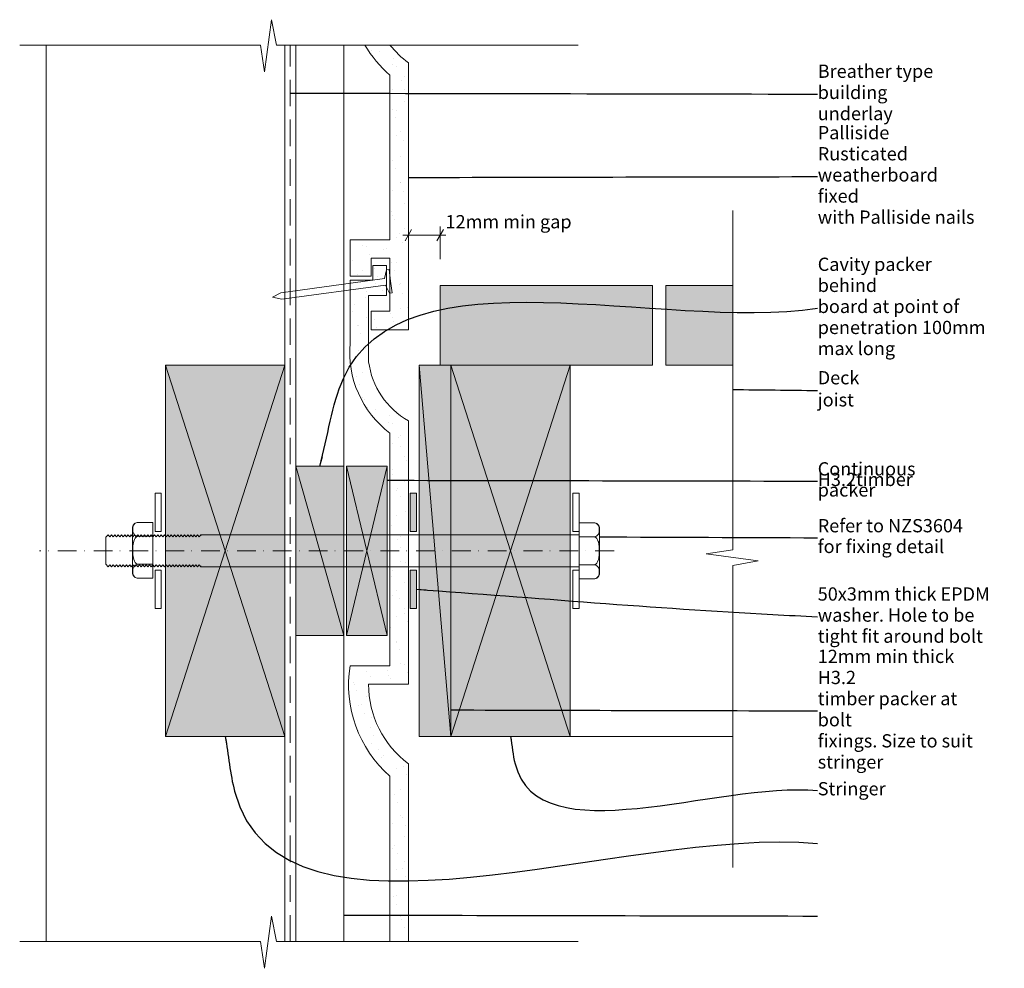
# Model space of a CAD drawing. Units: millimetres. Extents: x -10 to 361, y -10 to 348.
import ezdxf

# ---------------------------------------------------------------- set-up
doc = ezdxf.new("R2010")
doc.units = ezdxf.units.MM
doc.header["$MEASUREMENT"] = 0
for name, pattern in [('Above', [15, 10, -5]), ('Dot & Dashed', [13.405555, 7.055555, -3.527778, 0, -2.822222]), ('Wipeout_Contour', [1000, 0, -1000])]:
    doc.linetypes.add(name, pattern=pattern)
doc.layers.add('0_Pen_No__1', color=7, linetype='Continuous', lineweight=13)
doc.layers.add('Key_ Sections_Pen_No__1', color=7, linetype='Continuous', lineweight=13)
doc.layers.add('0_Pen_No__146', color=7, linetype='Continuous', lineweight=5, true_color=0xcacaca)
doc.styles.add('GENERATED_STYLE_1', font='txt')
doc.dimstyles.new('GENERATED_STYLE__1', dxfattribs={"dimtxt": 5, "dimasz": 3.25401, "dimexe": 0.18, "dimexo": 10, "dimgap": 0.09, "dimtad": 1, "dimtih": 1, "dimtoh": 1, "dimdec": 0, "dimzin": 0, "dimdsep": 46, "dimtxsty": 'GENERATED_STYLE_1', "dimblk": 'ARROWHEAD_2', "dimblk1": 'ARROWHEAD_2', "dimblk2": 'ARROWHEAD_2', "dimcen": 0.09, "dimclrd": 7, "dimclre": 7, "dimclrt": 7, "dimadec": 0, "dimazin": 0, "dimtfac": 1, "dimtdec": 4, "dimtmove": 2, "dimatfit": 3, "dimfxl": 0, "dimtolj": 1, "dimtzin": 0, "dimarcsym": 0})
doc.dimstyles.new('GENERATED_STYLE__2', dxfattribs={"dimtxt": 0.18, "dimasz": 3.648, "dimexe": 0.18, "dimexo": 0.0625, "dimgap": 0.09, "dimtad": 0, "dimtih": 1, "dimtoh": 1, "dimdec": 4, "dimzin": 0, "dimdsep": 46, "dimcen": 0.09, "dimadec": 0, "dimazin": 0, "dimtfac": 1, "dimtdec": 4, "dimtmove": 0, "dimatfit": 3, "dimldrblk": 'ARROWHEAD_5', "dimfxl": 0, "dimtolj": 1, "dimtzin": 0, "dimarcsym": 0})
pattern_1 = [(45, (0, 0), (-4.77297, 4.77297), [0, -4.5, 0, -6.75]), (110, (15, 0), (6.34293, 2.30864), [0, -3.3, 0, -5.7])]

# ---------------------------------------------------------------- blocks, each defined once
blk = doc.blocks.new('*D1')
at = {"layer": '0_Pen_No__1', "linetype": 'Continuous'}
for p, q in [((137.77, 268.55), (135.3, 264.27)), ((136.54, 240.68), (136.54, 269.63)), ((147.3, 264.27), (149.77, 268.55)), ((148.54, 257.37), (148.54, 269.63)), ((134.44, 266.41), (136.54, 266.41)), ((136.54, 266.41), (148.54, 266.41)), ((148.54, 266.41), (150.63, 266.41))]:
    blk.add_line(p, q, dxfattribs=at)
at = {"layer": '0_Pen_No__1', "insert": (150.54, 267.41), "char_height": 5, "attachment_point": 7, "style": 'GENERATED_STYLE_1'}
blk.add_mtext('{12mm min gap}', dxfattribs=at)
blk = doc.blocks.new('ARROWHEAD_2')
at = {"color": 0, "linetype": 'Continuous', "lineweight": 0}
for p, q in [((0, 0), (-1, 0)), ((-0.38, -0.66), (0.38, 0.66))]:
    blk.add_line(p, q, dxfattribs=at)
blk = doc.blocks.new('ARROWHEAD_5')
at = {"color": 0, "linetype": 'Continuous', "lineweight": 0}
blk.add_line((0, 0), (-1, 0), dxfattribs=at)
blk.add_solid([(-1, 0.2679), (0, 0), (-1, -0.2679), (-1, 0.2679)], dxfattribs=at)

msp = doc.modelspace()

# ---------------------------------------------------------------- hatches: boundary and pattern name
at = {"layer": '0_Pen_No__146', "linetype": 'Continuous'}
h = msp.add_hatch(dxfattribs=at)
h.set_pattern_fill('SMALLDOTS', color=256, style=0, pattern_type=2)
h.set_pattern_definition(pattern_1)
h.paths.add_polyline_path([(129.6, 338.08), (120.16, 338.08, 0.081107), (129.54, 326.68), (129.54, 264.68), (114.54, 264.68), (114.54, 250.88), (122.54, 250.88), (122.54, 257.68), (129.54, 257.68), (129.54, 237.68), (122.54, 237.68), (122.54, 230.68), (136.54, 230.68), (136.54, 331.34, -0.06504)])
h = msp.add_hatch(dxfattribs=at)
h.set_pattern_fill('SMALLDOTS', color=256, style=0, pattern_type=2)
h.set_pattern_definition(pattern_1)
h.paths.add_polyline_path([(114.54, 104.05, 0.257844), (129.54, 62.4), (129.54, 0), (136.54, 0), (136.54, 67.05, -0.237289), (121.54, 97.05), (136.54, 97.05), (136.54, 196.4, -0.237289), (121.54, 218.68), (121.54, 243.66), (128.22, 243.66), (128.22, 254.9), (123.18, 254.9), (123.18, 249.48), (114.54, 249.48), (114.54, 225.68, 0.257844), (129.54, 191.74), (129.54, 104.05)])
at = {"layer": '0_Pen_No__146', "linetype": 'Continuous', "lineweight": 0, "true_color": 0x323232}
for points in [[(148.54, 217.37), (228.54, 217.37), (228.54, 247.37), (148.54, 247.37)], [(233.54, 217.37), (258.85, 217.37), (258.85, 247.37), (233.54, 247.37)], [(45, 77.37), (90, 77.37), (90, 217.37), (45, 217.37)], [(140.65, 217.37), (140.65, 77.37), (152.54, 77.37), (152.54, 217.37)], [(152.54, 77.37), (197.54, 77.37), (197.54, 217.37), (152.54, 217.37)], [(94.16, 179.25), (94.16, 115.49), (112.16, 115.49), (112.16, 179.25)], [(113.16, 179.25), (113.16, 115.49), (128.54, 115.49), (128.54, 179.25)], [(137.22, 169.15), (137.22, 154.63), (139.6, 154.63), (139.6, 169.15)], [(137.22, 125.59), (139.6, 125.59), (139.6, 140.11), (137.22, 140.11)]]:
    msp.add_hatch(color=250, dxfattribs=at).paths.add_polyline_path(points)

# ---------------------------------------------------------------- linework, layer by layer
at = {"layer": '0_Pen_No__1', "linetype": 'Continuous', "flags": 128}
for points in [[(82.3, 328.01), (84.91, 347.65)], [(84.91, 347.65), (86.76, 338.08)], [(-10, 338.08), (80.83, 338.08)], [(0, 0), (0, 338.08)], [(80.83, 338.08), (82.3, 328.01)], [(86.76, 338.08), (200.6, 338.08)], [(90, 217.37), (90, 338.08)], [(94.16, 338.08), (94.16, 0)], [(112.16, 338.08), (112.16, 179.25)], [(129.6, 338.08), (120.16, 338.08)], [(136.54, 230.68), (136.54, 331.34)], [(129.54, 326.68), (129.54, 264.68)], [(258.85, 275.65), (258.85, 147.73)], [(129.54, 264.68), (114.54, 264.68)], [(114.54, 264.68), (114.54, 250.88)], [(122.54, 250.88), (122.54, 257.68)], [(122.54, 257.68), (129.54, 257.68)], [(129.54, 257.68), (129.54, 237.68)], [(128.22, 254.9), (123.18, 254.9)], [(123.18, 254.9), (123.18, 249.48)], [(127.59, 250.1), (128.26, 253.32)], [(128.22, 243.66), (128.22, 254.9)], [(128.26, 253.32), (129.26, 253.45)], [(129.26, 253.45), (129.85, 249.07)], [(127.59, 250.1), (88.44, 244.71)], [(114.54, 250.88), (122.54, 250.88)], [(123.18, 249.48), (114.54, 249.48)], [(114.54, 249.48), (114.54, 225.68)], [(130.45, 244.7), (129.85, 249.07)], [(127.94, 247.48), (88.78, 242.22)], [(127.94, 247.48), (129.45, 244.56)], [(228.54, 247.37), (148.54, 247.37)], [(148.54, 247.37), (148.54, 217.37)], [(228.54, 217.37), (228.54, 247.37)], [(258.85, 247.37), (233.54, 247.37)], [(233.54, 247.37), (233.54, 217.37)], [(258.85, 217.37), (258.85, 247.37)], [(88.44, 244.71), (85.26, 243.01)], [(88.78, 242.22), (85.26, 243.01)], [(121.54, 218.68), (121.54, 243.66)], [(121.54, 243.66), (128.22, 243.66)], [(129.45, 244.56), (130.45, 244.7)], [(129.54, 237.68), (122.54, 237.68)], [(122.54, 237.68), (122.54, 230.68)], [(122.54, 230.68), (136.54, 230.68)], [(45, 77.37), (45, 217.37)], [(45, 217.37), (90, 217.37)], [(45, 77.37), (90, 217.37)], [(90, 77.37), (45, 217.37)], [(90, 217.37), (90, 77.37)], [(140.65, 217.37), (152.54, 217.37)], [(140.65, 77.37), (140.65, 217.37)], [(152.54, 77.37), (140.65, 217.37)], [(148.54, 217.37), (228.54, 217.37)], [(152.54, 77.37), (152.54, 217.37)], [(152.54, 217.37), (197.54, 217.37)], [(152.54, 217.37), (152.54, 77.37)], [(152.54, 77.37), (197.54, 217.37)], [(197.54, 77.37), (152.54, 217.37)], [(197.54, 217.37), (197.54, 77.37)], [(233.54, 217.37), (258.85, 217.37)], [(136.54, 191.66), (136.54, 196.4)], [(129.54, 191.74), (129.54, 191.66)], [(129.54, 191.66), (129.54, 184.4)], [(136.54, 184.4), (136.54, 191.66)], [(129.54, 184.4), (129.54, 104.05)], [(136.54, 97.05), (136.54, 184.4)], [(94.16, 179.25), (94.16, 115.49)], [(112.16, 179.25), (94.16, 179.25)], [(112.16, 115.49), (94.16, 179.25)], [(112.16, 115.49), (112.16, 179.25)], [(113.16, 179.25), (113.16, 115.49)], [(128.54, 179.25), (113.16, 179.25)], [(113.16, 179.25), (128.54, 115.49)], [(113.16, 115.49), (128.54, 179.25)], [(128.54, 115.49), (128.54, 179.25)], [(41.01, 169.15), (43.39, 169.15)], [(41.01, 154.63), (41.01, 169.15)], [(43.39, 169.15), (43.39, 154.63)], [(137.22, 169.15), (139.6, 169.15)], [(137.22, 154.63), (137.22, 169.15)], [(139.6, 169.15), (139.6, 154.63)], [(198.54, 169.15), (200.91, 169.15)], [(198.54, 154.63), (198.54, 169.15)], [(200.91, 169.15), (200.91, 154.63)], [(32.57, 156.37), (32.54, 156)], [(32.54, 156), (32.54, 155.88)], [(32.54, 155.88), (32.54, 156)], [(32.54, 156), (32.54, 147.55)], [(32.66, 156.72), (32.57, 156.37)], [(32.82, 157.05), (32.66, 156.72)], [(32.66, 155.65), (32.71, 156.27)], [(32.71, 156.27), (32.82, 156.7)], [(33.03, 157.35), (32.82, 157.05)], [(32.82, 156.7), (32.97, 157.13)], [(32.97, 157.13), (33.03, 157.22)], [(33.29, 157.61), (33.03, 157.35)], [(33.03, 157.22), (33.29, 157.52)], [(33.59, 157.82), (33.29, 157.61)], [(33.29, 157.52), (33.59, 157.77)], [(33.92, 157.98), (33.59, 157.82)], [(33.59, 157.77), (33.92, 157.95)], [(34.27, 158.07), (33.92, 157.98)], [(33.92, 157.95), (34.27, 158.07)], [(34.64, 158.1), (34.27, 158.07)], [(34.27, 158.07), (34.64, 158.1)], [(40.22, 158.1), (34.64, 158.1)], [(34.64, 158.1), (40.22, 158.1)], [(40.22, 158.1), (40.22, 157.13)], [(40.22, 157.13), (40.22, 156.27)], [(40.22, 156.27), (40.22, 155.47)], [(200.91, 157.92), (206.49, 157.92)], [(200.91, 156.94), (200.91, 157.92)], [(200.91, 157.92), (206.49, 157.92)], [(200.91, 156.09), (200.91, 156.94)], [(200.91, 155.28), (200.91, 156.09)], [(206.49, 157.92), (206.86, 157.89)], [(206.49, 157.92), (206.86, 157.88)], [(206.86, 157.89), (207.21, 157.79)], [(206.86, 157.88), (207.21, 157.77)], [(207.21, 157.79), (207.54, 157.64)], [(207.21, 157.77), (207.54, 157.59)], [(207.54, 157.64), (207.84, 157.43)], [(207.54, 157.59), (207.84, 157.34)], [(207.84, 157.43), (208.1, 157.17)], [(207.84, 157.34), (208.1, 157.03)], [(208.1, 157.17), (208.31, 156.87)], [(208.1, 157.03), (208.16, 156.94)], [(208.16, 156.94), (208.31, 156.52)], [(208.31, 156.87), (208.47, 156.54)], [(208.31, 156.52), (208.42, 156.09)], [(208.42, 156.09), (208.47, 155.46)], [(208.47, 156.54), (208.56, 156.18)], [(208.56, 156.18), (208.59, 155.82)], [(22.43, 152.47), (23.33, 153.37)], [(22.43, 152.39), (22.43, 152.47)], [(22.43, 152.47), (22.43, 152.39)], [(22.43, 147.37), (22.43, 152.47)], [(22.43, 152.16), (22.43, 152.39)], [(22.43, 152.39), (22.43, 152.16)], [(22.43, 147.37), (22.43, 152.39)], [(22.43, 147.37), (22.43, 152.39)], [(23.33, 153.28), (23.33, 153.37)], [(23.33, 153.37), (23.96, 152.69)], [(23.33, 153.01), (23.33, 153.28)], [(23.96, 152.69), (24.58, 153.37)], [(24.58, 153.28), (24.58, 153.37)], [(24.58, 153.37), (25.21, 152.69)], [(24.58, 153.01), (24.58, 153.28)], [(25.21, 152.69), (25.83, 153.37)], [(25.83, 153.28), (25.83, 153.37)], [(25.83, 153.37), (26.46, 152.69)], [(25.83, 153.01), (25.83, 153.28)], [(26.46, 152.69), (27.08, 153.37)], [(27.08, 153.28), (27.08, 153.37)], [(27.08, 153.37), (27.71, 152.69)], [(27.08, 153.01), (27.08, 153.28)], [(27.71, 152.69), (28.33, 153.37)], [(28.33, 153.28), (28.33, 153.37)], [(28.33, 153.37), (28.96, 152.69)], [(28.33, 153.01), (28.33, 153.28)], [(28.96, 152.69), (29.58, 153.37)], [(29.58, 153.28), (29.58, 153.37)], [(29.58, 153.37), (30.21, 152.69)], [(29.58, 153.01), (29.58, 153.28)], [(30.21, 152.69), (30.83, 153.37)], [(30.83, 153.28), (30.83, 153.37)], [(30.83, 153.37), (31.46, 152.69)], [(30.83, 153.01), (30.83, 153.28)], [(31.46, 152.69), (32.08, 153.37)], [(32.08, 153.28), (32.08, 153.37)], [(32.08, 153.37), (32.71, 152.69)], [(32.08, 153.01), (32.08, 153.28)], [(32.54, 155.88), (32.54, 155.49)], [(32.54, 155.49), (32.54, 155.88)], [(32.54, 155.88), (32.54, 147.55)], [(32.54, 155.88), (32.54, 147.55)], [(32.54, 155.49), (32.54, 154.87)], [(32.54, 154.87), (32.54, 155.49)], [(32.54, 155.49), (32.54, 147.55)], [(32.54, 155.49), (32.54, 147.55)], [(32.54, 154.87), (32.54, 154.03)], [(32.54, 154.03), (32.54, 154.87)], [(32.54, 154.87), (32.54, 147.55)], [(32.54, 154.87), (32.54, 147.55)], [(32.54, 154.03), (32.54, 152.99)], [(32.54, 152.99), (32.54, 154.03)], [(32.54, 154.03), (32.54, 147.55)], [(32.54, 154.03), (32.54, 147.55)], [(32.54, 152.99), (32.54, 151.78)], [(32.54, 151.78), (32.54, 152.99)], [(32.54, 152.99), (32.54, 147.55)], [(32.54, 152.99), (32.54, 147.55)], [(32.65, 155.47), (32.66, 155.65)], [(32.66, 155.29), (32.65, 155.47)], [(32.71, 154.66), (32.66, 155.29)], [(32.82, 154.23), (32.71, 154.66)], [(32.71, 152.69), (33.33, 153.37)], [(32.97, 153.8), (32.82, 154.23)], [(33.03, 153.71), (32.97, 153.8)], [(33.29, 153.41), (33.03, 153.71)], [(33.59, 153.16), (33.29, 153.41)], [(33.33, 153.28), (33.33, 153.37)], [(33.33, 153.37), (33.96, 152.69)], [(33.33, 153.01), (33.33, 153.28)], [(33.92, 152.98), (33.59, 153.16)], [(33.59, 152.17), (33.92, 152.53)], [(34.27, 152.87), (33.92, 152.98)], [(33.92, 152.53), (34.27, 152.75)], [(33.96, 152.69), (34.58, 153.37)], [(34.64, 152.83), (34.27, 152.87)], [(34.27, 152.75), (34.64, 152.83)], [(34.58, 153.28), (34.58, 153.37)], [(34.58, 153.37), (35.21, 152.69)], [(34.58, 153.01), (34.58, 153.28)], [(34.64, 152.83), (40.22, 152.83)], [(40.22, 152.83), (34.64, 152.83)], [(35.21, 152.69), (35.83, 153.37)], [(35.83, 153.28), (35.83, 153.37)], [(35.83, 153.37), (36.46, 152.69)], [(35.83, 153.01), (35.83, 153.28)], [(36.46, 152.69), (37.08, 153.37)], [(37.08, 153.28), (37.08, 153.37)], [(37.08, 153.37), (37.71, 152.69)], [(37.08, 153.01), (37.08, 153.28)], [(37.71, 152.69), (38.33, 153.37)], [(38.33, 153.28), (38.33, 153.37)], [(38.33, 153.37), (38.96, 152.69)], [(38.33, 153.01), (38.33, 153.28)], [(38.96, 152.69), (39.58, 153.37)], [(39.58, 153.28), (39.58, 153.37)], [(39.58, 153.37), (40.21, 152.69)], [(39.58, 153.01), (39.58, 153.28)], [(40.21, 152.69), (40.83, 153.37)], [(40.22, 155.47), (40.22, 154.66)], [(40.22, 154.66), (40.22, 153.8)], [(40.22, 153.8), (40.22, 152.83)], [(40.22, 152.83), (40.22, 150.88)], [(40.83, 153.28), (40.83, 153.37)], [(40.83, 153.37), (41.46, 152.69)], [(40.83, 153.01), (40.83, 153.28)], [(43.39, 154.63), (41.01, 154.63)], [(41.46, 152.69), (42.08, 153.37)], [(42.08, 153.28), (42.08, 153.37)], [(42.08, 153.37), (42.71, 152.69)], [(42.08, 153.01), (42.08, 153.28)], [(42.71, 152.69), (43.33, 153.37)], [(43.33, 153.28), (43.33, 153.37)], [(43.33, 153.37), (43.96, 152.69)], [(43.33, 153.01), (43.33, 153.28)], [(43.96, 152.69), (44.58, 153.37)], [(44.58, 153.28), (44.58, 153.37)], [(44.58, 153.37), (45.21, 152.69)], [(44.58, 153.01), (44.58, 153.28)], [(45.21, 152.69), (45.83, 153.37)], [(45.83, 153.28), (45.83, 153.37)], [(45.83, 153.37), (46.46, 152.69)], [(45.83, 153.01), (45.83, 153.28)], [(46.46, 152.69), (47.08, 153.37)], [(47.08, 153.28), (47.08, 153.37)], [(47.08, 153.37), (47.71, 152.69)], [(47.08, 153.01), (47.08, 153.28)], [(47.71, 152.69), (48.33, 153.37)], [(48.33, 153.28), (48.33, 153.37)], [(48.33, 153.37), (48.96, 152.69)], [(48.33, 153.01), (48.33, 153.28)], [(48.96, 152.69), (49.58, 153.37)], [(49.58, 153.28), (49.58, 153.37)], [(49.58, 153.37), (50.21, 152.69)], [(49.58, 153.01), (49.58, 153.28)], [(50.21, 152.69), (50.83, 153.37)], [(50.83, 153.28), (50.83, 153.37)], [(50.83, 153.37), (51.46, 152.69)], [(50.83, 153.01), (50.83, 153.28)], [(51.46, 152.69), (52.08, 153.37)], [(52.08, 153.28), (52.08, 153.37)], [(52.08, 153.37), (52.71, 152.69)], [(52.08, 153.01), (52.08, 153.28)], [(52.71, 152.69), (53.33, 153.37)], [(53.33, 153.28), (53.33, 153.37)], [(53.33, 153.37), (53.96, 152.69)], [(53.33, 153.01), (53.33, 153.28)], [(53.96, 152.69), (54.58, 153.37)], [(54.58, 153.28), (54.58, 153.37)], [(54.58, 153.37), (55.21, 152.69)], [(54.58, 153.01), (54.58, 153.28)], [(55.21, 152.69), (55.83, 153.37)], [(55.83, 153.28), (55.83, 153.37)], [(55.83, 153.37), (56.46, 152.69)], [(55.83, 153.01), (55.83, 153.28)], [(56.46, 152.69), (57.08, 153.37)], [(57.08, 153.28), (57.08, 153.37)], [(57.08, 153.37), (57.71, 152.69)], [(57.08, 153.01), (57.08, 153.28)], [(57.71, 152.69), (58.33, 153.37)], [(58.33, 153.28), (58.33, 153.37)], [(58.33, 153.37), (200.91, 153.37)], [(58.33, 153.01), (58.33, 153.28)], [(139.6, 154.63), (137.22, 154.63)], [(200.91, 154.63), (198.54, 154.63)], [(200.91, 154.48), (200.91, 155.28)], [(200.91, 153.62), (200.91, 154.48)], [(200.91, 152.64), (200.91, 153.62)], [(200.91, 150.69), (200.91, 152.64)], [(200.91, 152.64), (206.49, 152.64)], [(206.49, 152.64), (200.91, 152.64)], [(206.86, 152.68), (206.49, 152.64)], [(206.49, 152.64), (206.86, 152.57)], [(207.21, 152.79), (206.86, 152.68)], [(206.86, 152.57), (207.21, 152.35)], [(207.54, 152.98), (207.21, 152.79)], [(207.21, 152.35), (207.54, 151.98)], [(207.84, 153.22), (207.54, 152.98)], [(208.1, 153.53), (207.84, 153.22)], [(208.16, 153.62), (208.1, 153.53)], [(208.31, 154.05), (208.16, 153.62)], [(208.42, 154.48), (208.31, 154.05)], [(208.47, 155.1), (208.42, 154.48)], [(208.47, 155.46), (208.48, 155.28)], [(208.48, 155.28), (208.47, 155.1)], [(208.59, 155.69), (208.59, 155.82)], [(208.59, 155.82), (208.59, 155.69)], [(208.59, 155.82), (208.59, 147.37)], [(208.59, 155.31), (208.59, 155.69)], [(208.59, 155.69), (208.59, 155.31)], [(208.59, 155.69), (208.59, 147.37)], [(208.59, 155.69), (208.59, 147.37)], [(208.59, 154.69), (208.59, 155.31)], [(208.59, 155.31), (208.59, 154.69)], [(208.59, 155.31), (208.59, 147.37)], [(208.59, 155.31), (208.59, 147.37)], [(208.59, 153.84), (208.59, 154.69)], [(208.59, 154.69), (208.59, 153.84)], [(208.59, 154.69), (208.59, 147.37)], [(208.59, 154.69), (208.59, 147.37)], [(208.59, 152.8), (208.59, 153.84)], [(208.59, 153.84), (208.59, 152.8)], [(208.59, 153.84), (208.59, 147.37)], [(208.59, 153.84), (208.59, 147.37)], [(208.59, 151.59), (208.59, 152.8)], [(208.59, 152.8), (208.59, 151.59)], [(208.59, 152.8), (208.59, 147.37)], [(208.59, 152.8), (208.59, 147.37)], [(22.43, 151.79), (22.43, 152.16)], [(22.43, 152.16), (22.43, 151.79)], [(22.43, 147.37), (22.43, 152.16)], [(22.43, 147.37), (22.43, 152.16)], [(22.43, 151.28), (22.43, 151.79)], [(22.43, 151.79), (22.43, 151.28)], [(22.43, 147.37), (22.43, 151.79)], [(22.43, 147.37), (22.43, 151.79)], [(22.43, 150.65), (22.43, 151.28)], [(22.43, 151.28), (22.43, 150.65)], [(22.43, 147.37), (22.43, 151.28)], [(22.43, 147.37), (22.43, 151.28)], [(22.43, 149.92), (22.43, 150.65)], [(22.43, 150.65), (22.43, 149.92)], [(22.43, 147.37), (22.43, 150.65)], [(22.43, 147.37), (22.43, 150.65)], [(22.43, 149.11), (22.43, 149.92)], [(22.43, 149.92), (22.43, 149.11)], [(22.43, 147.37), (22.43, 149.92)], [(22.43, 147.37), (22.43, 149.92)], [(22.43, 148.25), (22.43, 149.11)], [(22.43, 149.11), (22.43, 148.25)], [(22.43, 147.37), (22.43, 149.11)], [(22.43, 147.37), (22.43, 149.11)], [(32.54, 151.78), (32.54, 150.44)], [(32.54, 150.44), (32.54, 151.78)], [(32.54, 151.78), (32.54, 147.55)], [(32.54, 151.78), (32.54, 147.55)], [(32.54, 150.44), (32.54, 149.02)], [(32.54, 149.02), (32.54, 150.44)], [(32.54, 150.44), (32.54, 147.55)], [(32.54, 150.44), (32.54, 147.55)], [(32.54, 149.02), (32.54, 147.55)], [(32.54, 147.55), (32.54, 149.02)], [(32.54, 149.02), (32.54, 147.55)], [(32.54, 149.02), (32.54, 147.55)], [(32.66, 147.92), (32.71, 149.16)], [(32.71, 149.16), (32.82, 150.02)], [(32.82, 150.02), (32.97, 150.88)], [(32.97, 150.88), (33.03, 151.06)], [(33.03, 151.06), (33.29, 151.67)], [(33.29, 151.67), (33.59, 152.17)], [(40.22, 150.88), (40.22, 149.16)], [(40.22, 149.16), (40.22, 147.55)], [(200.91, 148.98), (200.91, 150.69)], [(200.91, 147.37), (200.91, 148.98)], [(207.54, 151.98), (207.84, 151.49)], [(207.84, 151.49), (208.1, 150.88)], [(208.1, 150.88), (208.16, 150.69)], [(208.16, 150.69), (208.31, 149.84)], [(208.31, 149.84), (208.42, 148.98)], [(208.42, 148.98), (208.47, 147.73)], [(208.59, 150.26), (208.59, 151.59)], [(208.59, 151.59), (208.59, 150.26)], [(208.59, 151.59), (208.59, 147.37)], [(208.59, 151.59), (208.59, 147.37)], [(208.59, 148.84), (208.59, 150.26)], [(208.59, 150.26), (208.59, 148.84)], [(208.59, 150.26), (208.59, 147.37)], [(208.59, 150.26), (208.59, 147.37)], [(208.59, 147.37), (208.59, 148.84)], [(208.59, 148.84), (208.59, 147.37)], [(208.59, 148.84), (208.59, 147.37)], [(208.59, 148.84), (208.59, 147.37)], [(22.43, 147.37), (22.43, 148.25)], [(22.43, 148.25), (22.43, 147.37)], [(22.43, 147.37), (22.43, 148.25)], [(22.43, 147.37), (22.43, 148.25)], [(22.43, 146.48), (22.43, 147.37)], [(22.43, 147.37), (22.43, 146.48)], [(22.43, 147.37), (22.43, 142.27)], [(22.43, 147.37), (22.43, 142.35)], [(22.43, 147.37), (22.43, 142.58)], [(22.43, 147.37), (22.43, 142.95)], [(22.43, 147.37), (22.43, 143.46)], [(22.43, 147.37), (22.43, 144.09)], [(22.43, 147.37), (22.43, 144.82)], [(22.43, 147.37), (22.43, 145.62)], [(22.43, 147.37), (22.43, 146.48)], [(22.43, 147.37), (22.43, 146.48)], [(22.43, 147.37), (22.43, 145.62)], [(22.43, 147.37), (22.43, 144.82)], [(22.43, 147.37), (22.43, 144.09)], [(22.43, 147.37), (22.43, 143.46)], [(22.43, 147.37), (22.43, 142.95)], [(22.43, 147.37), (22.43, 142.58)], [(22.43, 147.37), (22.43, 142.35)], [(22.43, 145.62), (22.43, 146.48)], [(22.43, 146.48), (22.43, 145.62)], [(22.43, 144.82), (22.43, 145.62)], [(22.43, 145.62), (22.43, 144.82)], [(22.43, 144.09), (22.43, 144.82)], [(22.43, 144.82), (22.43, 144.09)], [(32.54, 147.55), (32.54, 146.09)], [(32.54, 146.09), (32.54, 147.55)], [(32.54, 146.09), (32.54, 147.55)], [(32.54, 144.66), (32.54, 147.55)], [(32.54, 143.33), (32.54, 147.55)], [(32.54, 142.12), (32.54, 147.55)], [(32.54, 141.08), (32.54, 147.55)], [(32.54, 140.24), (32.54, 147.55)], [(32.54, 139.61), (32.54, 147.55)], [(32.54, 139.23), (32.54, 147.55)], [(32.54, 139.1), (32.54, 147.55)], [(32.54, 139.23), (32.54, 147.55)], [(32.54, 139.61), (32.54, 147.55)], [(32.54, 140.24), (32.54, 147.55)], [(32.54, 141.08), (32.54, 147.55)], [(32.54, 142.12), (32.54, 147.55)], [(32.54, 143.33), (32.54, 147.55)], [(32.54, 144.66), (32.54, 147.55)], [(32.54, 146.09), (32.54, 147.55)], [(32.54, 146.09), (32.54, 144.66)], [(32.54, 144.66), (32.54, 146.09)], [(32.65, 147.55), (32.66, 147.92)], [(32.66, 147.19), (32.65, 147.55)], [(32.71, 145.94), (32.66, 147.19)], [(32.82, 145.09), (32.71, 145.94)], [(32.97, 144.23), (32.82, 145.09)], [(40.22, 147.55), (40.22, 145.94)], [(40.22, 145.94), (40.22, 144.23)], [(200.91, 145.76), (200.91, 147.37)], [(200.91, 144.04), (200.91, 145.76)], [(208.31, 144.9), (208.16, 144.04)], [(208.42, 145.76), (208.31, 144.9)], [(208.47, 147.01), (208.42, 145.76)], [(208.47, 147.73), (208.48, 147.37)], [(208.48, 147.37), (208.47, 147.01)], [(208.59, 145.9), (208.59, 147.37)], [(208.59, 147.37), (208.59, 145.9)], [(208.59, 138.92), (208.59, 147.37)], [(208.59, 139.05), (208.59, 147.37)], [(208.59, 139.43), (208.59, 147.37)], [(208.59, 140.05), (208.59, 147.37)], [(208.59, 140.9), (208.59, 147.37)], [(208.59, 141.94), (208.59, 147.37)], [(208.59, 143.14), (208.59, 147.37)], [(208.59, 144.48), (208.59, 147.37)], [(208.59, 145.9), (208.59, 147.37)], [(208.59, 145.9), (208.59, 147.37)], [(208.59, 144.48), (208.59, 147.37)], [(208.59, 143.14), (208.59, 147.37)], [(208.59, 141.94), (208.59, 147.37)], [(208.59, 140.9), (208.59, 147.37)], [(208.59, 140.05), (208.59, 147.37)], [(208.59, 139.43), (208.59, 147.37)], [(208.59, 139.05), (208.59, 147.37)], [(208.59, 144.48), (208.59, 145.9)], [(208.59, 145.9), (208.59, 144.48)], [(258.85, 147.73), (248.78, 146.26)], [(248.78, 146.26), (268.42, 143.65)], [(22.43, 143.46), (22.43, 144.09)], [(22.43, 144.09), (22.43, 143.46)], [(22.43, 142.95), (22.43, 143.46)], [(22.43, 143.46), (22.43, 142.95)], [(22.43, 142.58), (22.43, 142.95)], [(22.43, 142.95), (22.43, 142.58)], [(22.43, 142.35), (22.43, 142.58)], [(22.43, 142.58), (22.43, 142.35)], [(22.43, 142.27), (22.43, 142.35)], [(22.43, 142.35), (22.43, 142.27)], [(22.43, 142.27), (23.33, 141.37)], [(23.33, 141.37), (23.96, 142.05)], [(23.33, 141.46), (23.33, 141.73)], [(23.33, 141.37), (23.33, 141.46)], [(23.96, 142.05), (24.58, 141.37)], [(24.58, 141.37), (25.21, 142.05)], [(24.58, 141.46), (24.58, 141.73)], [(24.58, 141.37), (24.58, 141.46)], [(25.21, 142.05), (25.83, 141.37)], [(25.83, 141.37), (26.46, 142.05)], [(25.83, 141.46), (25.83, 141.73)], [(25.83, 141.37), (25.83, 141.46)], [(26.46, 142.05), (27.08, 141.37)], [(27.08, 141.37), (27.71, 142.05)], [(27.08, 141.46), (27.08, 141.73)], [(27.08, 141.37), (27.08, 141.46)], [(27.71, 142.05), (28.33, 141.37)], [(28.33, 141.37), (28.96, 142.05)], [(28.33, 141.46), (28.33, 141.73)], [(28.33, 141.37), (28.33, 141.46)], [(28.96, 142.05), (29.58, 141.37)], [(29.58, 141.37), (30.21, 142.05)], [(29.58, 141.46), (29.58, 141.73)], [(29.58, 141.37), (29.58, 141.46)], [(30.21, 142.05), (30.83, 141.37)], [(30.83, 141.37), (31.46, 142.05)], [(30.83, 141.46), (30.83, 141.73)], [(30.83, 141.37), (30.83, 141.46)], [(31.46, 142.05), (32.08, 141.37)], [(32.08, 141.37), (32.71, 142.05)], [(32.08, 141.46), (32.08, 141.73)], [(32.08, 141.37), (32.08, 141.46)], [(32.54, 144.66), (32.54, 143.33)], [(32.54, 143.33), (32.54, 144.66)], [(32.54, 143.33), (32.54, 142.12)], [(32.54, 142.12), (32.54, 143.33)], [(32.54, 142.12), (32.54, 141.08)], [(32.54, 141.08), (32.54, 142.12)], [(32.54, 141.08), (32.54, 140.24)], [(32.54, 140.24), (32.54, 141.08)], [(32.71, 142.05), (33.33, 141.37)], [(32.82, 140.87), (32.97, 141.3)], [(33.03, 144.05), (32.97, 144.23)], [(32.97, 141.3), (33.03, 141.39)], [(33.29, 143.44), (33.03, 144.05)], [(33.03, 141.39), (33.29, 141.7)], [(33.59, 142.94), (33.29, 143.44)], [(33.29, 141.7), (33.59, 141.95)], [(33.33, 141.37), (33.96, 142.05)], [(33.33, 141.46), (33.33, 141.73)], [(33.33, 141.37), (33.33, 141.46)], [(33.92, 142.58), (33.59, 142.94)], [(33.59, 141.95), (33.92, 142.13)], [(34.27, 142.35), (33.92, 142.58)], [(33.92, 142.13), (34.27, 142.24)], [(33.96, 142.05), (34.58, 141.37)], [(34.64, 142.28), (34.27, 142.35)], [(34.27, 142.24), (34.64, 142.28)], [(34.58, 141.37), (35.21, 142.05)], [(34.58, 141.46), (34.58, 141.73)], [(34.58, 141.37), (34.58, 141.46)], [(40.22, 142.28), (34.64, 142.28)], [(34.64, 142.28), (40.22, 142.28)], [(35.21, 142.05), (35.83, 141.37)], [(35.83, 141.37), (36.46, 142.05)], [(35.83, 141.46), (35.83, 141.73)], [(35.83, 141.37), (35.83, 141.46)], [(36.46, 142.05), (37.08, 141.37)], [(37.08, 141.37), (37.71, 142.05)], [(37.08, 141.46), (37.08, 141.73)], [(37.08, 141.37), (37.08, 141.46)], [(37.71, 142.05), (38.33, 141.37)], [(38.33, 141.37), (38.96, 142.05)], [(38.33, 141.46), (38.33, 141.73)], [(38.33, 141.37), (38.33, 141.46)], [(38.96, 142.05), (39.58, 141.37)], [(39.58, 141.37), (40.21, 142.05)], [(39.58, 141.46), (39.58, 141.73)], [(39.58, 141.37), (39.58, 141.46)], [(40.21, 142.05), (40.83, 141.37)], [(40.22, 144.23), (40.22, 142.28)], [(40.22, 142.28), (40.22, 141.3)], [(40.22, 141.3), (40.22, 140.45)], [(40.83, 141.37), (41.46, 142.05)], [(40.83, 141.46), (40.83, 141.73)], [(40.83, 141.37), (40.83, 141.46)], [(41.46, 142.05), (42.08, 141.37)], [(42.08, 141.37), (42.71, 142.05)], [(42.08, 141.46), (42.08, 141.73)], [(42.08, 141.37), (42.08, 141.46)], [(42.71, 142.05), (43.33, 141.37)], [(43.33, 141.37), (43.96, 142.05)], [(43.33, 141.46), (43.33, 141.73)], [(43.33, 141.37), (43.33, 141.46)], [(43.96, 142.05), (44.58, 141.37)], [(44.58, 141.37), (45.21, 142.05)], [(44.58, 141.46), (44.58, 141.73)], [(44.58, 141.37), (44.58, 141.46)], [(45.21, 142.05), (45.83, 141.37)], [(45.83, 141.37), (46.46, 142.05)], [(45.83, 141.46), (45.83, 141.73)], [(45.83, 141.37), (45.83, 141.46)], [(46.46, 142.05), (47.08, 141.37)], [(47.08, 141.37), (47.71, 142.05)], [(47.08, 141.46), (47.08, 141.73)], [(47.08, 141.37), (47.08, 141.46)], [(47.71, 142.05), (48.33, 141.37)], [(48.33, 141.37), (48.96, 142.05)], [(48.33, 141.46), (48.33, 141.73)], [(48.33, 141.37), (48.33, 141.46)], [(48.96, 142.05), (49.58, 141.37)], [(49.58, 141.37), (50.21, 142.05)], [(49.58, 141.46), (49.58, 141.73)], [(49.58, 141.37), (49.58, 141.46)], [(50.21, 142.05), (50.83, 141.37)], [(50.83, 141.37), (51.46, 142.05)], [(50.83, 141.46), (50.83, 141.73)], [(50.83, 141.37), (50.83, 141.46)], [(51.46, 142.05), (52.08, 141.37)], [(52.08, 141.37), (52.71, 142.05)], [(52.08, 141.46), (52.08, 141.73)], [(52.08, 141.37), (52.08, 141.46)], [(52.71, 142.05), (53.33, 141.37)], [(53.33, 141.37), (53.96, 142.05)], [(53.33, 141.46), (53.33, 141.73)], [(53.33, 141.37), (53.33, 141.46)], [(53.96, 142.05), (54.58, 141.37)], [(54.58, 141.37), (55.21, 142.05)], [(54.58, 141.46), (54.58, 141.73)], [(54.58, 141.37), (54.58, 141.46)], [(55.21, 142.05), (55.83, 141.37)], [(55.83, 141.37), (56.46, 142.05)], [(55.83, 141.46), (55.83, 141.73)], [(55.83, 141.37), (55.83, 141.46)], [(56.46, 142.05), (57.08, 141.37)], [(57.08, 141.37), (57.71, 142.05)], [(57.08, 141.46), (57.08, 141.73)], [(57.08, 141.37), (57.08, 141.46)], [(57.71, 142.05), (58.33, 141.37)], [(58.33, 141.46), (58.33, 141.73)], [(58.33, 141.37), (58.33, 141.46)], [(58.33, 141.37), (200.91, 141.37)], [(200.91, 142.09), (200.91, 144.04)], [(206.49, 142.09), (200.91, 142.09)], [(200.91, 141.12), (200.91, 142.09)], [(200.91, 142.09), (206.49, 142.09)], [(200.91, 140.26), (200.91, 141.12)], [(206.86, 142.17), (206.49, 142.09)], [(206.49, 142.09), (206.86, 142.06)], [(207.21, 142.39), (206.86, 142.17)], [(206.86, 142.06), (207.21, 141.94)], [(207.54, 142.76), (207.21, 142.39)], [(207.21, 141.94), (207.54, 141.76)], [(207.84, 143.25), (207.54, 142.76)], [(207.54, 141.76), (207.84, 141.51)], [(208.1, 143.86), (207.84, 143.25)], [(207.84, 141.51), (208.1, 141.21)], [(208.16, 144.04), (208.1, 143.86)], [(208.1, 141.21), (208.16, 141.12)], [(208.16, 141.12), (208.31, 140.69)], [(208.59, 143.14), (208.59, 144.48)], [(208.59, 144.48), (208.59, 143.14)], [(208.59, 141.94), (208.59, 143.14)], [(208.59, 143.14), (208.59, 141.94)], [(208.59, 140.9), (208.59, 141.94)], [(208.59, 141.94), (208.59, 140.9)], [(268.42, 143.65), (258.85, 141.8)], [(258.85, 141.8), (258.85, 27.96)], [(32.54, 140.24), (32.54, 139.61)], [(32.54, 139.61), (32.54, 140.24)], [(32.54, 139.61), (32.54, 139.23)], [(32.54, 139.23), (32.54, 139.61)], [(32.54, 139.23), (32.54, 139.1)], [(32.54, 139.1), (32.54, 139.23)], [(32.57, 138.74), (32.54, 139.1)], [(32.66, 138.39), (32.57, 138.74)], [(32.65, 139.64), (32.66, 139.82)], [(32.66, 139.46), (32.65, 139.64)], [(32.66, 139.82), (32.71, 140.45)], [(32.71, 138.84), (32.66, 139.46)], [(32.82, 138.05), (32.66, 138.39)], [(32.71, 140.45), (32.82, 140.87)], [(32.82, 138.41), (32.71, 138.84)], [(32.97, 137.98), (32.82, 138.41)], [(33.03, 137.75), (32.82, 138.05)], [(33.03, 137.89), (32.97, 137.98)], [(33.29, 137.58), (33.03, 137.89)], [(33.29, 137.5), (33.03, 137.75)], [(33.59, 137.34), (33.29, 137.58)], [(33.59, 137.29), (33.29, 137.5)], [(40.22, 140.45), (40.22, 139.64)], [(40.22, 139.64), (40.22, 138.84)], [(40.22, 138.84), (40.22, 137.98)], [(40.22, 137.98), (40.22, 137)], [(43.39, 140.11), (41.01, 140.11)], [(41.01, 140.11), (41.01, 125.59)], [(43.39, 125.59), (43.39, 140.11)], [(139.6, 140.11), (137.22, 140.11)], [(137.22, 140.11), (137.22, 125.59)], [(139.6, 125.59), (139.6, 140.11)], [(200.91, 140.11), (198.54, 140.11)], [(198.54, 140.11), (198.54, 125.59)], [(200.91, 139.46), (200.91, 140.26)], [(200.91, 125.59), (200.91, 140.11)], [(200.91, 138.65), (200.91, 139.46)], [(200.91, 137.79), (200.91, 138.65)], [(200.91, 136.82), (200.91, 137.79)], [(207.84, 137.4), (207.54, 137.15)], [(208.1, 137.7), (207.84, 137.4)], [(207.84, 137.31), (208.1, 137.57)], [(208.1, 137.57), (208.31, 137.87)], [(208.16, 137.79), (208.1, 137.7)], [(208.31, 138.22), (208.16, 137.79)], [(208.31, 140.69), (208.42, 140.26)], [(208.42, 138.65), (208.31, 138.22)], [(208.31, 137.87), (208.47, 138.2)], [(208.42, 140.26), (208.47, 139.64)], [(208.47, 139.28), (208.42, 138.65)], [(208.47, 139.64), (208.48, 139.46)], [(208.48, 139.46), (208.47, 139.28)], [(208.47, 138.2), (208.56, 138.55)], [(208.56, 138.55), (208.59, 138.92)], [(208.59, 140.05), (208.59, 140.9)], [(208.59, 140.9), (208.59, 140.05)], [(208.59, 139.43), (208.59, 140.05)], [(208.59, 140.05), (208.59, 139.43)], [(208.59, 139.05), (208.59, 139.43)], [(208.59, 139.43), (208.59, 139.05)], [(208.59, 138.92), (208.59, 139.05)], [(208.59, 139.05), (208.59, 138.92)], [(33.92, 137.15), (33.59, 137.34)], [(33.92, 137.13), (33.59, 137.29)], [(34.27, 137.04), (33.92, 137.15)], [(34.27, 137.04), (33.92, 137.13)], [(34.64, 137), (34.27, 137.04)], [(34.64, 137), (34.27, 137.04)], [(40.22, 137), (34.64, 137)], [(40.22, 137), (34.64, 137)], [(200.91, 136.82), (206.49, 136.82)], [(206.49, 136.82), (200.91, 136.82)], [(206.86, 136.86), (206.49, 136.82)], [(206.49, 136.82), (206.86, 136.85)], [(207.21, 136.97), (206.86, 136.86)], [(206.86, 136.85), (207.21, 136.95)], [(207.54, 137.15), (207.21, 136.97)], [(207.21, 136.95), (207.54, 137.1)], [(207.54, 137.1), (207.84, 137.31)], [(41.01, 125.59), (43.39, 125.59)], [(137.22, 125.59), (139.6, 125.59)], [(198.54, 125.59), (200.91, 125.59)], [(94.16, 115.49), (112.16, 115.49)], [(112.16, 115.49), (112.16, 0)], [(113.16, 115.49), (128.54, 115.49)], [(129.54, 104.05), (114.54, 104.05)], [(121.54, 97.05), (136.54, 97.05)], [(90, 77.37), (45, 77.37)], [(90, 0), (90, 77.37)], [(152.54, 77.37), (140.65, 77.37)], [(197.54, 77.37), (152.54, 77.37)], [(197.54, 77.37), (258.85, 77.37)], [(136.54, 0), (136.54, 67.05)], [(129.54, 62.4), (129.54, 0)], [(82.3, -10.07), (84.91, 9.57)], [(84.91, 9.57), (86.76, 0)], [(-10, 0), (80.83, 0)], [(80.83, 0), (82.3, -10.07)], [(86.76, 0), (200.6, 0)], [(129.54, 0), (136.54, 0)]]:
    msp.add_lwpolyline(points, dxfattribs=at)
at = {"layer": '0_Pen_No__1', "linetype": 'Above', "flags": 128}
msp.add_lwpolyline([(92, 0), (92, 338.08)], dxfattribs=at)
at = {"layer": '0_Pen_No__1', "linetype": 'Continuous', "flags": 128}
for points in [[(120.16, 338.08, 0.081107), (129.54, 326.68)], [(129.6, 338.08, 0.06504), (136.54, 331.34)], [(114.54, 225.68, 0.257844), (129.54, 191.74)], [(121.54, 218.68, 0.237289), (136.54, 196.4)], [(114.54, 104.05, 0.257844), (129.54, 62.4)], [(121.54, 97.05, 0.237289), (136.54, 67.05)]]:
    msp.add_lwpolyline(points, format="xyb", dxfattribs=at)
at = {"layer": '0_Pen_No__1', "linetype": 'Dot & Dashed', "flags": 128}
msp.add_lwpolyline([(214.05, 147.37), (-2.57, 147.37)], dxfattribs=at)

# ---------------------------------------------------------------- dimensions: what is measured, and where the dimension line sits
at = {"linetype": 'Continuous'}
dim = msp.add_linear_dim(base=(148.54, 266.41), p1=(136.54, 230.68), p2=(148.54, 247.37), text='12mm min gap', dimstyle='GENERATED_STYLE__1', dxfattribs=at)
dim.commit()
dim.dimension.update_dxf_attribs({"geometry": '*D1', "text_midpoint": (173.16, 269.91), "dimtype": 160})

# ---------------------------------------------------------------- wipeouts: each hides what was drawn before it
at = {"linetype": 'Wipeout_Contour', "ltscale": 1827.460349}
msp.add_wipeout([(288.85, 329.96), (361.19, 329.96), (361.19, 309.95), (288.85, 309.95)], dxfattribs=at).dxf.layer = 'Key_ Sections_Pen_No__1'
at = {"linetype": 'Wipeout_Contour', "ltscale": 1730.192788}
msp.add_wipeout([(288.85, 302.17), (354.42, 302.17), (354.42, 274.15), (288.85, 274.15)], dxfattribs=at).dxf.layer = 'Key_ Sections_Pen_No__1'
at = {"linetype": 'Wipeout_Contour', "ltscale": 1613.345849}
msp.add_wipeout([(288.85, 257.26), (358.54, 257.26), (358.54, 221.23), (288.85, 221.23)], dxfattribs=at).dxf.layer = 'Key_ Sections_Pen_No__1'
at = {"linetype": 'Wipeout_Contour', "ltscale": 1387.118704}
msp.add_wipeout([(288.85, 136.86), (358.68, 136.86), (358.68, 108.84), (288.85, 108.84)], dxfattribs=at).dxf.layer = 'Key_ Sections_Pen_No__1'
at = {"linetype": 'Wipeout_Contour', "ltscale": 1344.560845}
msp.add_wipeout([(288.85, 105.38), (359.09, 105.38), (359.09, 69.36), (288.85, 69.36)], dxfattribs=at).dxf.layer = 'Key_ Sections_Pen_No__1'

# ---------------------------------------------------------------- next in the draw order: texts
at = {"layer": 'Key_ Sections_Pen_No__1', "linetype": 'Continuous', "char_height": 5, "attachment_point": 4, "style": 'GENERATED_STYLE_1'}
for s, insert, width, line_spacing_factor in [('{Breather type building \\Punderlay }', (290.85, 319.59), 68.3431, 0.957882), ('{Palliside Rusticated \\Pweatherboard fixed \\Pwith Palliside nails}', (290.85, 288.48), 61.5773, 0.955815), ('{Cavity packer behind \\Pboard at point of \\Ppenetration 100mm \\Pmax long}', (290.85, 238.89), 65.6914, 0.952564), ('{50x3mm thick EPDM \\Pwasher. Hole to be \\Ptight fit around bolt}', (290.85, 122.49), 65.8288, 0.95332), ('{12mm min thick H3.2 \\Ptimber packer at bolt \\Pfixings. Size to suit \\Pstringer}', (290.85, 87.01), 66.2402, 0.955786)]:
    msp.add_mtext(s, dxfattribs=dict(at, insert=insert, width=width, line_spacing_factor=line_spacing_factor))

# ---------------------------------------------------------------- next in the draw order: leaders
at = {"layer": 'Key_ Sections_Pen_No__1', "linetype": 'Continuous', "path_type": 1, "annotation_type": 0, "has_hookline": 1, "hookline_direction": 0}
for points, text_width in [([(92, 319.95), (290.76, 319.59)], 66.91), ([(136.54, 288.16), (290.76, 288.48)], 59.85), ([(103.16, 179.25), (111.94, 212.08), (290.76, 238.89)], 64.31), ([(139.6, 132.85), (273.88, 123.35), (290.76, 122.49)], 64.33), ([(152.54, 87.37), (290.76, 87.01)], 64.41)]:
    msp.add_leader(points, dimstyle='GENERATED_STYLE__2', dxfattribs=dict(at, text_width=text_width))

# ---------------------------------------------------------------- next in the draw order: wipeouts: each hides what was drawn before it
at = {"linetype": 'Wipeout_Contour', "ltscale": 1480.043616}
msp.add_wipeout([(288.85, 214.19), (322.52, 214.19), (322.52, 202.18), (288.85, 202.18)], dxfattribs=at).dxf.layer = 'Key_ Sections_Pen_No__1'
at = {"linetype": 'Wipeout_Contour', "ltscale": 1445.469383}
msp.add_wipeout([(288.85, 183.98), (343.77, 183.98), (343.77, 163.97), (288.85, 163.97)], dxfattribs=at).dxf.layer = 'Key_ Sections_Pen_No__1'
at = {"linetype": 'Wipeout_Contour', "ltscale": 1233.134333}
msp.add_wipeout([(288.85, 63.37), (316.8, 63.37), (316.8, 51.37), (288.85, 51.37)], dxfattribs=at).dxf.layer = 'Key_ Sections_Pen_No__1'

# ---------------------------------------------------------------- next in the draw order: texts
at = {"layer": 'Key_ Sections_Pen_No__1', "linetype": 'Continuous', "char_height": 5, "attachment_point": 4, "style": 'GENERATED_STYLE_1'}
for s, insert, width in [('{Deck joist}', (290.85, 207.83), 29.6688), ('{Stringer}', (290.85, 57.01), 23.9543)]:
    msp.add_mtext(s, dxfattribs=dict(at, insert=insert, width=width))
at = {"layer": 'Key_ Sections_Pen_No__1', "linetype": 'Continuous', "insert": (290.85, 173.65), "char_height": 5, "width": 50.9258, "attachment_point": 4, "line_spacing_factor": 0.476692, "style": 'GENERATED_STYLE_1'}
msp.add_mtext('{Continuous H3.2\\Ptimber packer}', dxfattribs=at)

# ---------------------------------------------------------------- next in the draw order: leaders
at = {"layer": 'Key_ Sections_Pen_No__1', "linetype": 'Continuous', "path_type": 1, "annotation_type": 0, "has_hookline": 1, "hookline_direction": 0}
for points, text_width in [([(258.85, 208.19), (290.76, 207.83)], 15.33), ([(128.54, 173.97), (290.76, 173.65)], 42.25), ([(175.04, 77.37), (176.74, 67.07), (290.76, 57.01)], 24.21)]:
    msp.add_leader(points, dimstyle='GENERATED_STYLE__2', dxfattribs=dict(at, text_width=text_width))

# ---------------------------------------------------------------- next in the draw order: wipeouts: each hides what was drawn before it
at = {"linetype": 'Wipeout_Contour', "ltscale": 1417.521567}
msp.add_wipeout([(288.85, 162.65), (349.94, 162.65), (349.94, 142.64), (288.85, 142.64)], dxfattribs=at).dxf.layer = 'Key_ Sections_Pen_No__1'

# ---------------------------------------------------------------- next in the draw order: texts
at = {"layer": 'Key_ Sections_Pen_No__1', "linetype": 'Continuous', "insert": (290.85, 152.28), "char_height": 5, "width": 57.0973, "attachment_point": 4, "line_spacing_factor": 0.938788, "style": 'GENERATED_STYLE_1'}
msp.add_mtext('{Refer to NZS3604 \\Pfor fixing detail}', dxfattribs=at)

# ---------------------------------------------------------------- next in the draw order: leaders
at = {"layer": 'Key_ Sections_Pen_No__1', "linetype": 'Continuous', "path_type": 1, "annotation_type": 0, "has_hookline": 1, "hookline_direction": 0, "text_width": 55.36}
msp.add_leader([(208.59, 152.64), (290.76, 152.28)], dimstyle='GENERATED_STYLE__2', dxfattribs=at)

# ---------------------------------------------------------------- next in the draw order: wipeouts: each hides what was drawn before it
at = {"linetype": 'Wipeout_Contour', "ltscale": 1289.801462}
msp.add_wipeout([(288.85, 51.38), (351.04, 51.38), (351.04, 23.36), (288.85, 23.36)], dxfattribs=at).dxf.layer = 'Key_ Sections_Pen_No__1'

# ---------------------------------------------------------------- next in the draw order: leaders
at = {"layer": 'Key_ Sections_Pen_No__1', "linetype": 'Continuous', "path_type": 1, "annotation_type": 0, "has_hookline": 1, "hookline_direction": 0, "text_width": 56.62}
msp.add_leader([(67.5, 77.37), (71, 56.74), (290.76, 37.05)], dimstyle='GENERATED_STYLE__2', dxfattribs=at)

# ---------------------------------------------------------------- next in the draw order: wipeouts: each hides what was drawn before it
at = {"linetype": 'Wipeout_Contour', "ltscale": 1243.997742}
msp.add_wipeout([(288.85, 16), (332.71, 16), (332.71, 4), (288.85, 4)], dxfattribs=at).dxf.layer = 'Key_ Sections_Pen_No__1'

# ---------------------------------------------------------------- next in the draw order: leaders
at = {"layer": 'Key_ Sections_Pen_No__1', "linetype": 'Continuous', "path_type": 1, "annotation_type": 0, "has_hookline": 1, "hookline_direction": 0, "text_width": 39.9}
msp.add_leader([(112.16, 10), (290.76, 9.64)], dimstyle='GENERATED_STYLE__2', dxfattribs=at)

doc.saveas('drawing.dxf')
